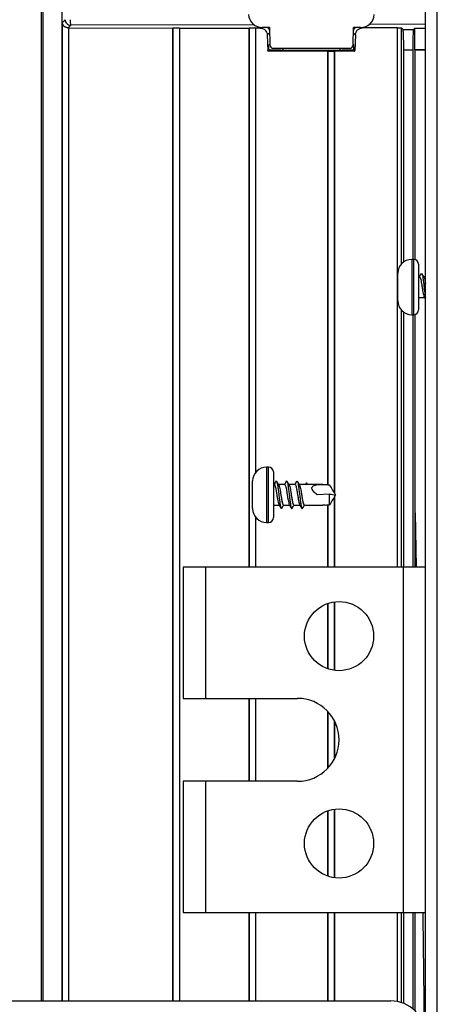
# Model space of a CAD drawing. Units: millimetres. Extents: x -2021 to 1230, y -744 to 1101.
# Drawn here: x -1899 to -1839, y 283 to 425 of the extents above; entities that cross this region are included whole.
import ezdxf

# ---------------------------------------------------------------- set-up
doc = ezdxf.new("R2010")
doc.units = ezdxf.units.MM

msp = doc.modelspace()

# ---------------------------------------------------------------- linework, layer by layer
at = {"color": 7, "linetype": 'Continuous', "lineweight": 25}
for p, q in [((-1896.02, 283.34), (-1896.02, 460.12)), ((-1893.05, 283.34), (-1893.05, 460.12)), ((-1840.5, -103.38), (-1840.5, 444.62)), ((-1893.01, 424.92), (-1892.61, 425.31)), ((-1893.01, 283.34), (-1893.01, 424.92)), ((-1892.21, 424.14), (-1892.18, 424.14)), ((-1891.81, 424.51), (-1892.18, 424.14)), ((-1892.18, 424.14), (-1892.12, 424.14)), ((-1892.12, 424.14), (-1877.03, 424.1)), ((-1877, 424.07), (-1877.03, 424.1)), ((-1877.03, 283.34), (-1877.03, 424.1)), ((-1876.1, 424.07), (-1877, 424.07)), ((-1877, 283.34), (-1877, 424.07)), ((-1876.07, 424.1), (-1876.1, 424.07)), ((-1876.1, 424.07), (-1876.1, 283.34)), ((-1876.07, 424.1), (-1866.02, 424.09)), ((-1876.07, 424.1), (-1876.07, 283.34)), ((-1866.02, 346.12), (-1866.02, 424.09)), ((-1866, 424.07), (-1866.02, 424.09)), ((-1866, 424.07), (-1866, 346.12)), ((-1865.1, 424.07), (-1866, 424.07)), ((-1865.1, 424.07), (-1865.08, 424.09)), ((-1865.1, 424.07), (-1865.1, 359.77)), ((-1865.08, 424.09), (-1865.08, 359.8)), ((-1864.39, 424.09), (-1865.08, 424.09)), ((-1863.08, 424.17), (-1864.1, 424.17)), ((-1863.39, 423.13), (-1863.31, 420.85)), ((-1863.08, 424.17), (-1863.03, 421.66)), ((-1850.97, 421.66), (-1850.92, 424.17)), ((-1849.9, 424.17), (-1850.92, 424.17)), ((-1850.63, 423.14), (-1850.71, 420.86)), ((-1844.57, 424.12), (-1849.64, 424.11)), ((-1844.57, 424.12), (-1844, 424.12)), ((-1844.57, 346.12), (-1844.57, 424.12)), ((-1844, 389.95), (-1844, 424.12)), ((-1844, 424.12), (-1843.75, 423.88)), ((-1843.75, 423.88), (-1842.25, 423.88)), ((-1842.1, 424.02), (-1842.25, 423.88)), ((-1842.1, 424.02), (-1842.1, 421.02)), ((-1840.5, 424.02), (-1842.1, 424.02)), ((-1863.03, 421.71), (-1863.13, 421.68)), ((-1850.89, 421.69), (-1850.97, 421.71)), ((-1863.31, 420.85), (-1863.15, 421.01)), ((-1863.06, 420.91), (-1863.21, 420.75)), ((-1854.63, 420.76), (-1863.21, 420.75)), ((-1861.41, 420.91), (-1863.06, 420.91)), ((-1862.53, 421.17), (-1851.47, 421.17)), ((-1861.34, 420.85), (-1861.41, 420.91)), ((-1852.75, 420.84), (-1861.25, 420.85)), ((-1861.15, 421.17), (-1861.14, 420.85)), ((-1854.63, 420.76), (-1854.6, 420.71)), ((-1854.63, 358.03), (-1854.63, 420.76)), ((-1853.7, 420.71), (-1854.6, 420.71)), ((-1854.6, 358.03), (-1854.6, 420.71)), ((-1853.7, 420.71), (-1853.67, 420.76)), ((-1853.7, 420.71), (-1853.7, 356.91)), ((-1850.81, 420.76), (-1853.67, 420.76)), ((-1853.67, 420.76), (-1853.67, 356.85)), ((-1852.86, 420.84), (-1852.85, 421.17)), ((-1852.65, 420.84), (-1852.57, 420.92)), ((-1850.97, 420.92), (-1852.57, 420.92)), ((-1850.97, 420.92), (-1850.81, 420.76)), ((-1850.71, 420.86), (-1850.87, 421.02)), ((-1842.35, 420.88), (-1843.65, 420.88)), ((-1843.65, 390.26), (-1843.65, 420.88)), ((-1842.35, 420.88), (-1842.35, 390.63)), ((-1842.02, 420.93), (-1842.1, 421.02)), ((-1842.1, 421.02), (-1840.5, 421.02)), ((-1842.02, 420.93), (-1840.5, 420.95)), ((-1842.01, 390.59), (-1842.02, 420.93)), ((-1842.2, 390.63), (-1842.5, 390.63)), ((-1841.5, 389.93), (-1841.5, 386.63)), ((-1844.5, 386.63), (-1844.5, 388.63)), ((-1841.38, 388.13), (-1841.5, 388.13)), ((-1841.14, 388.56), (-1841.1, 388.62)), ((-1840.5, 388.13), (-1840.76, 388.13)), ((-1844.5, 384.63), (-1844.5, 386.63)), ((-1841.5, 386.63), (-1841.5, 383.33)), ((-1841.5, 385.13), (-1840.66, 385.13)), ((-1844, 346.12), (-1844, 383.3)), ((-1843.65, 346.12), (-1843.65, 382.99)), ((-1842.5, 382.63), (-1842.2, 382.63)), ((-1842.35, 382.63), (-1842.35, 346.12)), ((-1842, 353.94), (-1842.01, 382.67)), ((-1863.2, 360.57), (-1863.5, 360.57)), ((-1862.5, 359.87), (-1862.5, 356.57)), ((-1865.5, 356.57), (-1865.5, 358.57)), ((-1862.38, 358.07), (-1862.5, 358.07)), ((-1860.88, 358.07), (-1861.76, 358.07)), ((-1860.64, 358.5), (-1860.58, 358.57)), ((-1859.38, 358.07), (-1860.26, 358.07)), ((-1859.14, 358.5), (-1859.1, 358.57)), ((-1855.36, 358.07), (-1858.76, 358.07)), ((-1857.71, 358.32), (-1857.88, 358.07)), ((-1857.56, 358.07), (-1857.71, 358.32)), ((-1865.5, 354.57), (-1865.5, 356.57)), ((-1862.5, 356.57), (-1862.5, 353.27)), ((-1854.37, 356.68), (-1856.15, 356.57)), ((-1854.37, 355.14), (-1854.37, 356.68)), ((-1853.7, 356.24), (-1853.7, 346.12)), ((-1853.67, 356.29), (-1853.67, 346.12)), ((-1862.5, 355.07), (-1861.66, 355.07)), ((-1861.04, 355.07), (-1860.16, 355.07)), ((-1859.54, 355.07), (-1858.66, 355.07)), ((-1858.04, 355.07), (-1855.36, 355.07)), ((-1854.63, 346.12), (-1854.63, 355.12)), ((-1854.6, 346.12), (-1854.6, 355.12)), ((-1865.1, 353.38), (-1865.1, 346.12)), ((-1865.08, 353.35), (-1865.08, 346.12)), ((-1861.32, 354.58), (-1861.29, 354.64)), ((-1842, 346.12), (-1842, 353.94)), ((-1842, 353.94), (-1841.84, 346.12)), ((-1863.5, 352.57), (-1863.2, 352.57)), ((-1875.53, 346.12), (-1875.53, 327.12)), ((-1872.33, 346.12), (-1875.53, 346.12)), ((-1872.33, 346.12), (-1872.33, 327.12)), ((-1843.7, 346.12), (-1872.33, 346.12)), ((-1843.7, 296.12), (-1843.7, 346.12)), ((-1840.5, 346.12), (-1843.7, 346.12)), ((-1854.63, 331.39), (-1854.63, 340.86)), ((-1854.6, 331.38), (-1854.6, 340.87)), ((-1853.7, 341.08), (-1853.7, 331.17)), ((-1853.67, 341.08), (-1853.67, 331.17)), ((-1875.53, 327.12), (-1872.33, 327.12)), ((-1872.33, 327.12), (-1859.01, 327.12)), ((-1866.02, 315.12), (-1866.02, 327.12)), ((-1866, 327.12), (-1866, 315.12)), ((-1865.1, 327.12), (-1865.1, 315.12)), ((-1865.08, 327.12), (-1865.08, 315.12)), ((-1854.63, 317.03), (-1854.63, 325.22)), ((-1854.6, 317.06), (-1854.6, 325.19)), ((-1853.7, 323.92), (-1853.7, 318.33)), ((-1853.67, 323.85), (-1853.67, 318.39)), ((-1875.53, 315.12), (-1875.53, 296.12)), ((-1872.33, 315.12), (-1875.53, 315.12)), ((-1872.33, 315.12), (-1872.33, 296.12)), ((-1859.01, 315.12), (-1872.33, 315.12)), ((-1854.63, 301.39), (-1854.63, 310.86)), ((-1854.6, 301.38), (-1854.6, 310.87)), ((-1853.7, 311.08), (-1853.7, 301.17)), ((-1853.67, 311.08), (-1853.67, 301.17)), ((-1875.53, 296.12), (-1872.33, 296.12)), ((-1872.33, 296.12), (-1843.7, 296.12)), ((-1866.02, 283.34), (-1866.02, 296.12)), ((-1866, 296.12), (-1866, 283.34)), ((-1865.1, 296.12), (-1865.1, 283.34)), ((-1865.08, 296.12), (-1865.08, 283.34)), ((-1854.63, 283.34), (-1854.63, 296.12)), ((-1854.6, 283.34), (-1854.6, 296.12)), ((-1853.7, 296.12), (-1853.7, 283.34)), ((-1853.67, 296.12), (-1853.67, 283.34)), ((-1844.57, 283.24), (-1844.57, 296.12)), ((-1844, 283.1), (-1844, 296.12)), ((-1843.7, 296.12), (-1840.5, 296.12)), ((-1843.65, 282.97), (-1843.65, 296.12)), ((-1842.35, 296.12), (-1842.35, 282.21)), ((-1842, 281.89), (-1842, 296.12)), ((-1840.85, 295.46), (-1840.86, 296.12)), ((-1840.64, 278.01), (-1840.85, 295.46)), ((-2015.51, 283.34), (-1845.51, 283.34))]:
    msp.add_line(p, q, dxfattribs=at)
at = {"color": 8, "linetype": 'Continuous', "lineweight": 25}
for p, q in [((-1895.82, 460.12), (-1895.82, 283.34)), ((-1838.8, -103.38), (-1838.8, 444.62)), ((-1865.24, 424.59), (-1891.81, 424.51)), ((-1840.5, 424.65), (-1848.7, 424.63)), ((-1892.12, 424.14), (-1892.12, 283.34)), ((-1864.27, 424.17), (-1864.39, 424.09)), ((-1863.06, 423.35), (-1863.39, 423.13)), ((-1850.94, 423.35), (-1850.63, 423.14)), ((-1849.64, 424.11), (-1849.73, 424.17)), ((-1842.5, 390.63), (-1842.5, 386.63)), ((-1842.2, 386.63), (-1842.2, 390.63)), ((-1842.5, 386.63), (-1842.5, 382.63)), ((-1842.2, 382.63), (-1842.2, 386.63)), ((-1863.5, 360.57), (-1863.5, 356.57)), ((-1863.2, 356.57), (-1863.2, 360.57)), ((-1863.5, 356.57), (-1863.5, 352.57)), ((-1863.2, 352.57), (-1863.2, 356.57))]:
    msp.add_line(p, q, dxfattribs=at)
at = {"color": 7, "linetype": 'Continuous', "lineweight": 25}
for centre in [(-1853.01, 336.12), (-1853.01, 306.12)]:
    msp.add_circle(centre, 5, dxfattribs=at)
for centre, radius, start, end in [((-1842.5, 388.63), 2, 90, 180), ((-1842.2, 389.93), 0.7, 0, 90), ((-1842.5, 384.63), 2, 180, 270), ((-1842.2, 383.33), 0.7, 270, 360), ((-1863.5, 358.57), 2, 90, 180), ((-1863.2, 359.87), 0.7, 360, 90), ((-1863.5, 354.57), 2, 180, 270), ((-1863.2, 353.27), 0.7, 270, 0), ((-1859.01, 321.12), 6, 270, 90)]:
    msp.add_arc(centre, radius, start, end, dxfattribs=at)
for centre, major_axis, ratio, start_param, end_param in [((-1864.1, 426.17), (-0.16, 1.99), 0.999693, 1.544759, 3.063227), ((-1849.9, 426.17), (0.16, 1.99), 0.999693, 3.219958, 4.738426), ((-1862.53, 421.67), (0.406, 0.293), 0.999038, 2.535253, 4.087379), ((-1851.47, 421.67), (0.406, -0.293), 0.999038, 5.337399, 6.889525), ((-1845.5, 278.33), (-2.63, 4.26), 0.996941, 4.157719, 5.731254)]:
    msp.add_ellipse(centre, major_axis=major_axis, ratio=ratio, start_param=start_param, end_param=end_param, dxfattribs=at)
for points, knots in [([(-1892.21, 424.14), (-1892.26, 424.15), (-1892.37, 424.16), (-1892.52, 424.21), (-1892.66, 424.29), (-1892.83, 424.43), (-1892.97, 424.64), (-1893, 424.82), (-1893.01, 424.92)], [0, 0, 0, 0, 0.1038626, 0.2152545, 0.3370363, 0.4714065, 0.737048, 1, 1, 1, 1]), ([(-1891.88, 425.31), (-1891.88, 425.24), (-1891.88, 425.12), (-1891.87, 424.92), (-1891.86, 424.72), (-1891.84, 424.56), (-1891.82, 424.52), (-1891.81, 424.51), (-1891.81, 424.51)], [0, 0, 0, 0, 0.168541, 0.308868, 0.504088, 0.762101, 0.986603, 1, 1, 1, 1]), ([(-1864.39, 424.09), (-1864.32, 424.09), (-1864.18, 424.08), (-1863.94, 424), (-1863.68, 423.83), (-1863.45, 423.51), (-1863.41, 423.26), (-1863.39, 423.13)], [0, 0, 0, 0, 0.136202, 0.265209, 0.5007, 0.749734, 1, 1, 1, 1]), ([(-1850.63, 423.14), (-1850.62, 423.24), (-1850.6, 423.4), (-1850.49, 423.64), (-1850.35, 423.82), (-1850.17, 423.96), (-1849.95, 424.08), (-1849.76, 424.1), (-1849.64, 424.11)], [0, 0, 0, 0, 0.181025, 0.324873, 0.500216, 0.633566, 0.76148, 1, 1, 1, 1]), ([(-1843.65, 420.88), (-1843.65, 421.25), (-1843.65, 422.02), (-1843.68, 423.01), (-1843.71, 423.71), (-1843.74, 423.82), (-1843.75, 423.88)], [0, 0, 0, 0, 0.244737, 0.500159, 0.755439, 1, 1, 1, 1]), ([(-1842.25, 423.88), (-1842.26, 423.82), (-1842.29, 423.71), (-1842.32, 423.01), (-1842.34, 422.02), (-1842.35, 421.25), (-1842.35, 420.88)], [0, 0, 0, 0, 0.244801, 0.500336, 0.755608, 1, 1, 1, 1]), ([(-1850.87, 421.02), (-1850.87, 421.12), (-1850.86, 421.33), (-1850.87, 421.55), (-1850.88, 421.67), (-1850.89, 421.68), (-1850.89, 421.69)], [0, 0, 0, 0, 0.2781702, 0.5563223, 0.8346946, 1, 1, 1, 1]), ([(-1863.21, 420.75), (-1863.22, 420.75), (-1863.25, 420.76), (-1863.28, 420.78), (-1863.31, 420.81), (-1863.31, 420.84), (-1863.31, 420.85)], [0, 0, 0, 0, 0.24932, 0.499904, 0.747667, 1, 1, 1, 1]), ([(-1863.15, 421.01), (-1863.16, 421.11), (-1863.16, 421.32), (-1863.15, 421.54), (-1863.14, 421.66), (-1863.13, 421.67), (-1863.13, 421.68)], [0, 0, 0, 0, 0.2771277, 0.5542283, 0.8318328, 1, 1, 1, 1]), ([(-1863.06, 420.91), (-1863.07, 420.91), (-1863.09, 420.92), (-1863.12, 420.93), (-1863.14, 420.96), (-1863.15, 420.98), (-1863.15, 421), (-1863.15, 421.01)], [0, 0, 0, 0, 0.204878, 0.409754, 0.615407, 0.827472, 1, 1, 1, 1]), ([(-1850.87, 421.02), (-1850.87, 421.01), (-1850.87, 420.98), (-1850.89, 420.95), (-1850.92, 420.93), (-1850.95, 420.92), (-1850.96, 420.92), (-1850.97, 420.92)], [0, 0, 0, 0, 0.237003, 0.474465, 0.700079, 0.91374, 1, 1, 1, 1]), ([(-1850.81, 420.76), (-1850.8, 420.76), (-1850.77, 420.76), (-1850.74, 420.79), (-1850.72, 420.82), (-1850.71, 420.84), (-1850.71, 420.86)], [0, 0, 0, 0, 0.250898, 0.500462, 0.749468, 1, 1, 1, 1]), ([(-1841.13, 388.58), (-1841.19, 388.5), (-1841.28, 388.34), (-1841.37, 388.19), (-1841.41, 388.13)], [0, 0, 0, 0, 0.564066, 1, 1, 1, 1]), ([(-1841.38, 388.12), (-1841.35, 388.11), (-1841.31, 388.09), (-1841.23, 387.88), (-1841.15, 387.54), (-1841.08, 387.1), (-1841, 386.62), (-1840.92, 386.13), (-1840.84, 385.69), (-1840.77, 385.37), (-1840.72, 385.2), (-1840.69, 385.18), (-1840.69, 385.18)], [0, 0, 0, 0, 0.096443, 0.208881, 0.322319, 0.433517, 0.547299, 0.658801, 0.771807, 0.884832, 0.99632, 1, 1, 1, 1]), ([(-1840.73, 388.08), (-1840.78, 388.16), (-1840.88, 388.33), (-1840.99, 388.5), (-1841.04, 388.59)], [0, 0, 0, 0, 0.497187, 1, 1, 1, 1]), ([(-1841.04, 388.57), (-1841.03, 388.57), (-1841, 388.55), (-1840.95, 388.32), (-1840.87, 387.89), (-1840.79, 387.31), (-1840.71, 386.66), (-1840.64, 386.01), (-1840.57, 385.46), (-1840.52, 385.21), (-1840.5, 385.1)], [0, 0, 0, 0, 0.024834, 0.169059, 0.314538, 0.457204, 0.603115, 0.746163, 0.891101, 1, 1, 1, 1]), ([(-1840.73, 388.08), (-1840.71, 388.04), (-1840.66, 387.94), (-1840.58, 387.61), (-1840.53, 387.33), (-1840.5, 387.16), (-1840.5, 387.14)], [0, 0, 0, 0, 0.309874, 0.642627, 0.968813, 1, 1, 1, 1]), ([(-1840.69, 385.18), (-1840.64, 385.09), (-1840.57, 384.99), (-1840.51, 384.88), (-1840.5, 384.86)], [0, 0, 0, 0, 0.80677, 1, 1, 1, 1]), ([(-1862.14, 358.53), (-1862.19, 358.44), (-1862.28, 358.29), (-1862.37, 358.14), (-1862.41, 358.07)], [0, 0, 0, 0, 0.55991, 1, 1, 1, 1]), ([(-1862.38, 358.05), (-1862.37, 358.06), (-1862.33, 358.08), (-1862.27, 357.93), (-1862.18, 357.63), (-1862.1, 357.19), (-1862.02, 356.69), (-1861.94, 356.16), (-1861.86, 355.69), (-1861.77, 355.33), (-1861.72, 355.14), (-1861.69, 355.13), (-1861.69, 355.13)], [0, 0, 0, 0, 0.042697, 0.160801, 0.281574, 0.39981, 0.520181, 0.639302, 0.758685, 0.878902, 0.997257, 1, 1, 1, 1]), ([(-1862.14, 358.52), (-1862.11, 358.55), (-1862.06, 358.61), (-1861.98, 358.41), (-1861.9, 358.02), (-1861.82, 357.44), (-1861.73, 356.77), (-1861.65, 356.07), (-1861.57, 355.43), (-1861.49, 354.94), (-1861.43, 354.67), (-1861.39, 354.64), (-1861.39, 354.64)], [0, 0, 0, 0, 0.0992605, 0.2075721, 0.3182796, 0.4267097, 0.5370561, 0.6462804, 0.7557404, 0.8659491, 0.9744859, 1, 1, 1, 1]), ([(-1861.73, 358.03), (-1861.79, 358.11), (-1861.89, 358.28), (-1861.99, 358.45), (-1862.04, 358.54)], [0, 0, 0, 0, 0.497112, 1, 1, 1, 1]), ([(-1861.74, 358.01), (-1861.72, 358), (-1861.68, 357.95), (-1861.61, 357.69), (-1861.53, 357.28), (-1861.45, 356.78), (-1861.37, 356.25), (-1861.29, 355.77), (-1861.2, 355.37), (-1861.12, 355.13), (-1861.05, 355.04), (-1861, 355.11), (-1860.98, 355.14)], [0, 0, 0, 0, 0.052187, 0.162645, 0.270784, 0.380874, 0.489821, 0.599008, 0.708958, 0.817205, 0.927632, 1, 1, 1, 1]), ([(-1860.64, 358.53), (-1860.69, 358.45), (-1860.78, 358.29), (-1860.87, 358.14), (-1860.91, 358.07)], [0, 0, 0, 0, 0.55727, 1, 1, 1, 1]), ([(-1860.88, 358.07), (-1860.87, 358.07), (-1860.84, 358.1), (-1860.79, 357.98), (-1860.7, 357.72), (-1860.62, 357.31), (-1860.54, 356.82), (-1860.46, 356.29), (-1860.38, 355.8), (-1860.29, 355.41), (-1860.23, 355.18), (-1860.2, 355.15), (-1860.19, 355.14)], [0, 0, 0, 0, 0.012335, 0.130052, 0.25001, 0.368533, 0.487565, 0.607217, 0.725171, 0.845403, 0.962997, 1, 1, 1, 1]), ([(-1860.23, 358.02), (-1860.28, 358.11), (-1860.38, 358.27), (-1860.49, 358.44), (-1860.54, 358.53)], [0, 0, 0, 0, 0.4975, 1, 1, 1, 1]), ([(-1860.54, 358.5), (-1860.53, 358.49), (-1860.49, 358.44), (-1860.42, 358.13), (-1860.34, 357.6), (-1860.26, 356.94), (-1860.17, 356.25), (-1860.09, 355.58), (-1860.01, 355.04), (-1859.93, 354.68), (-1859.85, 354.53), (-1859.81, 354.61), (-1859.79, 354.64)], [0, 0, 0, 0, 0.044926, 0.156051, 0.265874, 0.37616, 0.487008, 0.596314, 0.707688, 0.816668, 0.928029, 1, 1, 1, 1]), ([(-1860.23, 358.01), (-1860.23, 358.01), (-1860.2, 357.99), (-1860.13, 357.77), (-1860.05, 357.4), (-1859.97, 356.91), (-1859.89, 356.38), (-1859.81, 355.88), (-1859.72, 355.46), (-1859.64, 355.17), (-1859.56, 355.04), (-1859.51, 355.1), (-1859.48, 355.12)], [0, 0, 0, 0, 0.018403, 0.128961, 0.238197, 0.347902, 0.458179, 0.566891, 0.677702, 0.786081, 0.89688, 1, 1, 1, 1]), ([(-1859.14, 358.53), (-1859.19, 358.45), (-1859.28, 358.29), (-1859.37, 358.14), (-1859.41, 358.07)], [0, 0, 0, 0, 0.555145, 1, 1, 1, 1]), ([(-1859.38, 358.06), (-1859.35, 358.05), (-1859.3, 358.04), (-1859.23, 357.8), (-1859.14, 357.43), (-1859.06, 356.95), (-1858.98, 356.43), (-1858.9, 355.92), (-1858.81, 355.5), (-1858.75, 355.22), (-1858.7, 355.16), (-1858.69, 355.14)], [0, 0, 0, 0, 0.100268, 0.219098, 0.338336, 0.45605, 0.575925, 0.693203, 0.813126, 0.930721, 1, 1, 1, 1]), ([(-1858.73, 358.03), (-1858.78, 358.11), (-1858.89, 358.28), (-1858.99, 358.45), (-1859.04, 358.53)], [0, 0, 0, 0, 0.497283, 1, 1, 1, 1]), ([(-1859.04, 358.52), (-1859.03, 358.51), (-1859, 358.49), (-1858.94, 358.23), (-1858.86, 357.75), (-1858.78, 357.11), (-1858.69, 356.42), (-1858.61, 355.74), (-1858.53, 355.16), (-1858.45, 354.75), (-1858.37, 354.54), (-1858.31, 354.59), (-1858.29, 354.62)], [0, 0, 0, 0, 0.021519, 0.130808, 0.240464, 0.348746, 0.458976, 0.566866, 0.677138, 0.785313, 0.895095, 1, 1, 1, 1]), ([(-1858.74, 358.03), (-1858.71, 357.97), (-1858.66, 357.86), (-1858.57, 357.5), (-1858.49, 357.04), (-1858.41, 356.52), (-1858.33, 356), (-1858.24, 355.56), (-1858.16, 355.23), (-1858.08, 355.07), (-1858.02, 355.04), (-1857.99, 355.12), (-1857.98, 355.13)], [0, 0, 0, 0, 0.105658, 0.215674, 0.324283, 0.434887, 0.543094, 0.653742, 0.762241, 0.872386, 0.981851, 1, 1, 1, 1]), ([(-1856.15, 356.57), (-1856.36, 356.73), (-1856.63, 356.94), (-1856.86, 357.26), (-1856.94, 357.45), (-1856.94, 357.61), (-1856.86, 357.75), (-1856.65, 357.91), (-1855.98, 358.1), (-1855.15, 358.09), (-1854.5, 358.02), (-1854.37, 358.01)], [0, 0, 0, 0, 0.165778, 0.219232, 0.273156, 0.314393, 0.355545, 0.419475, 0.538817, 0.907294, 1, 1, 1, 1]), ([(-1853.5, 356.57), (-1853.5, 356.57), (-1853.65, 356.82), (-1853.94, 357.3), (-1854.22, 357.77), (-1854.37, 358.01)], [0, 0, 0, 0, 0.000011, 0.500657, 1, 1, 1, 1]), ([(-1861.43, 356.66), (-1861.43, 356.66), (-1861.42, 356.62), (-1861.41, 356.52), (-1861.39, 356.38), (-1861.36, 356.24), (-1861.34, 356.1), (-1861.32, 355.97), (-1861.29, 355.82), (-1861.27, 355.7), (-1861.25, 355.58), (-1861.22, 355.48), (-1861.2, 355.37), (-1861.17, 355.29), (-1861.15, 355.22), (-1861.13, 355.16), (-1861.11, 355.12), (-1861.08, 355.09), (-1861.06, 355.08), (-1861.05, 355.08), (-1861.04, 355.08)], [0, 0, 0, 0, 0.010998, 0.045977, 0.116018, 0.186059, 0.221037, 0.291078, 0.361118, 0.431158, 0.466136, 0.536177, 0.606218, 0.676259, 0.711237, 0.781278, 0.851318, 0.886296, 0.956336, 1, 1, 1, 1]), ([(-1859.93, 356.66), (-1859.92, 356.61), (-1859.91, 356.51), (-1859.88, 356.37), (-1859.86, 356.23), (-1859.84, 356.09), (-1859.82, 355.96), (-1859.79, 355.83), (-1859.77, 355.71), (-1859.74, 355.57), (-1859.72, 355.47), (-1859.7, 355.38), (-1859.68, 355.32), (-1859.67, 355.27), (-1859.66, 355.24), (-1859.65, 355.21), (-1859.63, 355.18), (-1859.62, 355.15), (-1859.61, 355.13), (-1859.6, 355.11), (-1859.59, 355.1), (-1859.57, 355.09), (-1859.56, 355.08), (-1859.55, 355.07), (-1859.54, 355.07), (-1859.54, 355.07)], [0, 0, 0, 0, 0.062447, 0.132483, 0.167459, 0.237495, 0.307531, 0.342507, 0.412542, 0.482578, 0.552613, 0.587589, 0.657626, 0.675108, 0.710084, 0.74506, 0.762543, 0.797519, 0.832495, 0.867471, 0.884954, 0.91993, 0.954906, 0.989882, 1, 1, 1, 1]), ([(-1858.43, 356.66), (-1858.42, 356.61), (-1858.41, 356.51), (-1858.39, 356.37), (-1858.36, 356.23), (-1858.34, 356.09), (-1858.32, 355.96), (-1858.3, 355.83), (-1858.27, 355.71), (-1858.24, 355.58), (-1858.22, 355.47), (-1858.2, 355.38), (-1858.18, 355.3), (-1858.15, 355.23), (-1858.13, 355.17), (-1858.11, 355.13), (-1858.08, 355.09), (-1858.06, 355.07), (-1858.05, 355.07), (-1858.04, 355.07)], [0, 0, 0, 0, 0.061454, 0.131501, 0.166483, 0.236531, 0.306578, 0.34156, 0.411607, 0.481654, 0.551701, 0.586683, 0.656731, 0.726779, 0.76176, 0.831807, 0.901854, 0.971901, 1, 1, 1, 1]), ([(-1854.37, 356.68), (-1854.08, 356.63), (-1853.79, 356.57), (-1853.5, 356.57), (-1853.5, 356.57)], [0, 0, 0, 0, 0.9999871, 1, 1, 1, 1]), ([(-1853.5, 356.57), (-1853.5, 356.57), (-1853.65, 356.33), (-1853.94, 355.85), (-1854.22, 355.38), (-1854.37, 355.14)], [0, 0, 0, 0, 0.000011, 0.500657, 1, 1, 1, 1]), ([(-1861.69, 355.12), (-1861.64, 355.04), (-1861.54, 354.87), (-1861.44, 354.7), (-1861.39, 354.62)], [0, 0, 0, 0, 0.4981363, 1, 1, 1, 1]), ([(-1861.29, 354.61), (-1861.24, 354.7), (-1861.15, 354.85), (-1861.05, 355.01), (-1861.01, 355.07)], [0, 0, 0, 0, 0.553441, 1, 1, 1, 1]), ([(-1860.19, 355.12), (-1860.14, 355.04), (-1860.04, 354.87), (-1859.94, 354.7), (-1859.89, 354.61)], [0, 0, 0, 0, 0.498199, 1, 1, 1, 1]), ([(-1859.79, 354.61), (-1859.74, 354.7), (-1859.65, 354.85), (-1859.55, 355), (-1859.51, 355.07)], [0, 0, 0, 0, 0.551135, 1, 1, 1, 1]), ([(-1858.69, 355.12), (-1858.64, 355.04), (-1858.54, 354.87), (-1858.44, 354.7), (-1858.39, 354.61)], [0, 0, 0, 0, 0.498153, 1, 1, 1, 1]), ([(-1858.29, 354.62), (-1858.24, 354.7), (-1858.13, 354.87), (-1858.03, 355.04), (-1857.98, 355.12)], [0, 0, 0, 0, 0.502303, 1, 1, 1, 1]), ([(-1855.36, 355.12), (-1855.16, 355.1), (-1854.84, 355.08), (-1854.5, 355.12), (-1854.37, 355.14)], [0, 0, 0, 0, 0.608752, 1, 1, 1, 1])]:
    msp.add_open_spline(points, degree=3, knots=knots, dxfattribs=at)
for points in [[(-1892.61, 425.31), (-1892.6, 425.21), (-1892.58, 425), (-1892.39, 424.73), (-1892.13, 424.55), (-1891.92, 424.52), (-1891.81, 424.51)], [(-1861.25, 420.85), (-1861.26, 420.85), (-1861.28, 420.85), (-1861.32, 420.85), (-1861.34, 420.85), (-1861.34, 420.85), (-1861.34, 420.85)], [(-1852.65, 420.84), (-1852.66, 420.84), (-1852.66, 420.84), (-1852.68, 420.84), (-1852.72, 420.84), (-1852.74, 420.84), (-1852.75, 420.84)]]:
    msp.add_open_spline(points, degree=3, dxfattribs=at)
at = {"color": 8, "linetype": 'Continuous', "lineweight": 25}
for points, knots in [([(-1863.07, 423.81), (-1863.13, 423.92), (-1863.2, 424.06), (-1863.34, 424.14), (-1863.37, 424.17)], [0, 0, 0, 0, 0.740411, 1, 1, 1, 1]), ([(-1850.62, 424.17), (-1850.66, 424.14), (-1850.8, 424.06), (-1850.87, 423.92), (-1850.93, 423.81)], [0, 0, 0, 0, 0.258809, 1, 1, 1, 1])]:
    msp.add_open_spline(points, degree=3, knots=knots, dxfattribs=at)

doc.saveas('drawing.dxf')
